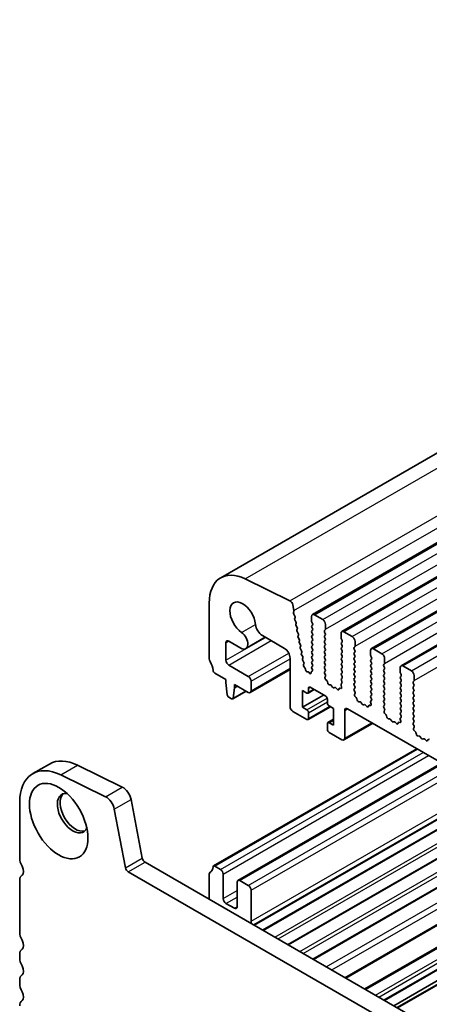
# Model space of a CAD drawing. Units: millimetres. Extents: x 36 to 6332, y 20 to 1144.
# Drawn here: x 541 to 593, y 349 to 474 of the extents above; entities that cross this region are included whole.
import ezdxf

# ---------------------------------------------------------------- set-up
doc = ezdxf.new("R2010")
doc.units = ezdxf.units.MM
doc.header["$LTSCALE"] = 2.5
doc.layers.add('Visible (ISO)', color=7, linetype='Continuous', lineweight=35)
doc.layers.add('Visible Narrow (ISO)', color=7, linetype='Continuous', lineweight=25)

msp = doc.modelspace()

# ---------------------------------------------------------------- linework, layer by layer
at = {"layer": 'Visible (ISO)'}
for p, q in [((566.7837, 402.936), (798.0076, 536.4332)), ((578.4129, 398.2743), (809.6368, 531.7714)), ((582.1606, 396.1105), (813.3845, 529.6077)), ((585.9082, 393.9468), (817.1321, 527.444)), ((589.6559, 391.7831), (820.8798, 525.2803)), ((575.5666, 400.0349), (569.8968, 402.7951)), ((565.3339, 399.7315), (565.3339, 392.6646)), ((576.0797, 398.771), (575.9373, 399.5127)), ((576.0135, 398.5327), (576.074, 398.6749)), ((576.1931, 398.0865), (576.0462, 398.3372)), ((576.169, 397.7965), (576.2195, 397.8788)), ((576.3343, 397.3518), (576.1954, 397.5887)), ((578.3093, 398.0454), (578.3093, 397.433)), ((579.7235, 397.6371), (578.6629, 398.2495)), ((576.3102, 397.0618), (576.3607, 397.144)), ((576.4755, 396.617), (576.3367, 396.854)), ((576.4514, 396.327), (576.502, 396.4093)), ((578.3376, 397.3187), (578.4225, 397.1391)), ((578.4225, 396.9431), (578.3376, 396.8614)), ((578.3376, 396.6655), (578.4225, 396.4859)), ((578.4225, 396.2899), (578.3376, 396.2082)), ((579.964, 396.2491), (580.0488, 396.3307)), ((580.0771, 396.4124), (580.0771, 397.0247)), ((567.8088, 394.8953), (569.3309, 394.0166)), ((569.9559, 393.9547), (572.4409, 395.3894)), ((572.0747, 395.6007), (574.8799, 393.9812)), ((576.6167, 395.8823), (576.4779, 396.1193)), ((576.5926, 395.5923), (576.6432, 395.6746)), ((576.7579, 395.1476), (576.6191, 395.3846)), ((576.7339, 394.8576), (576.7844, 394.9399)), ((578.3376, 396.0123), (578.4225, 395.8327)), ((578.4225, 395.6367), (578.3376, 395.555)), ((578.3376, 395.3591), (578.4225, 395.1795)), ((578.4225, 394.9835), (578.3376, 394.9019)), ((580.0488, 395.8735), (579.964, 396.0531)), ((579.964, 395.5959), (580.0488, 395.6775)), ((580.0488, 395.2203), (579.964, 395.3999)), ((579.964, 394.9427), (580.0488, 395.0243)), ((582.057, 395.8816), (582.057, 395.2693)), ((582.0853, 395.155), (582.1701, 394.9753)), ((583.4712, 395.4734), (582.4106, 396.0858)), ((567.4552, 392.4728), (567.4552, 394.6912)), ((576.8992, 394.4129), (576.7603, 394.6499)), ((576.8751, 394.1229), (576.9256, 394.2051)), ((577.0404, 393.6781), (576.9015, 393.9151)), ((578.3376, 394.7059), (578.4225, 394.5263)), ((578.4225, 394.3303), (578.3376, 394.2487)), ((578.3376, 394.0527), (578.4225, 393.8731)), ((578.4225, 393.6771), (578.3376, 393.5955)), ((580.0488, 394.5671), (579.964, 394.7467)), ((579.964, 394.2895), (580.0488, 394.3711)), ((580.0488, 393.9139), (579.964, 394.0935)), ((579.964, 393.6363), (580.0488, 393.7179)), ((582.1701, 394.7794), (582.0853, 394.6977)), ((582.0853, 394.5018), (582.1701, 394.3221)), ((582.1701, 394.1262), (582.0853, 394.0445)), ((582.0853, 393.8486), (582.1701, 393.6689)), ((583.7116, 394.0854), (583.7965, 394.167)), ((583.7965, 393.7098), (583.7116, 393.8894)), ((583.8248, 394.2487), (583.8248, 394.861)), ((585.8047, 393.7179), (585.8047, 393.1056)), ((587.2189, 393.3097), (586.1582, 393.9221)), ((575.587, 392.7565), (575.587, 386.594)), ((577.0163, 393.3881), (577.0668, 393.4704)), ((577.1816, 392.9434), (577.0427, 393.1804)), ((577.1575, 392.6534), (577.208, 392.7357)), ((577.3228, 392.2087), (577.1839, 392.4457)), ((578.3376, 393.3995), (578.4225, 393.2199)), ((578.4225, 393.0239), (578.3376, 392.9423)), ((578.3376, 392.7463), (578.4225, 392.5667)), ((580.0488, 393.2607), (579.964, 393.4403)), ((579.964, 392.9831), (580.0488, 393.0647)), ((580.0488, 392.6075), (579.964, 392.7871)), ((579.964, 392.3299), (580.0488, 392.4115)), ((582.1701, 393.473), (582.0853, 393.3913)), ((582.0853, 393.1954), (582.1701, 393.0157)), ((582.1701, 392.8198), (582.0853, 392.7381)), ((582.0853, 392.5422), (582.1701, 392.3625)), ((583.7116, 393.4322), (583.7965, 393.5138)), ((583.7965, 393.0566), (583.7116, 393.2362)), ((583.7116, 392.779), (583.7965, 392.8606)), ((583.7965, 392.4034), (583.7116, 392.583)), ((585.8329, 392.9913), (585.9178, 392.8116)), ((585.9178, 392.6157), (585.8329, 392.534)), ((587.5724, 392.0849), (587.5724, 392.6973)), ((570.2837, 390.4315), (567.8088, 391.8604)), ((570.5337, 388.3655), (575.587, 391.283)), ((577.3047, 391.9284), (577.3492, 392.001)), ((577.4757, 391.5059), (577.3431, 391.7017)), ((577.5396, 391.2644), (577.5291, 391.3667)), ((578.4198, 391.7186), (578.3364, 391.6363)), ((578.3371, 391.441), (578.4116, 391.2832)), ((578.4225, 392.3707), (578.3376, 392.2891)), ((578.3376, 392.0931), (578.4213, 391.916)), ((580.0488, 391.9543), (579.964, 392.1339)), ((579.964, 391.6767), (580.0488, 391.7583)), ((580.0488, 391.3011), (579.964, 391.4807)), ((582.1701, 392.1666), (582.0853, 392.0849)), ((582.0853, 391.889), (582.1701, 391.7093)), ((582.1701, 391.5134), (582.0853, 391.4317)), ((582.0853, 391.2358), (582.1701, 391.0562)), ((583.7116, 392.1258), (583.7965, 392.2074)), ((583.7965, 391.7502), (583.7116, 391.9298)), ((583.7116, 391.4726), (583.7965, 391.5542)), ((583.7965, 391.097), (583.7116, 391.2766)), ((585.8329, 392.3381), (585.9178, 392.1584)), ((585.9178, 391.9625), (585.8329, 391.8808)), ((585.8329, 391.6849), (585.9178, 391.5052)), ((585.9178, 391.3093), (585.8329, 391.2276)), ((587.4593, 391.9216), (587.5441, 392.0033)), ((587.5441, 391.5461), (587.4593, 391.7257)), ((587.4593, 391.2684), (587.5441, 391.3501)), ((589.5523, 391.5542), (589.5523, 390.9418)), ((590.9665, 391.146), (589.9059, 391.7583)), ((566.0271, 390.8478), (567.4199, 390.0437)), ((567.4199, 390.0437), (567.4199, 389.6354)), ((577.8204, 391.024), (577.7462, 391.0214)), ((578.0398, 390.8467), (577.9505, 390.9503)), ((578.2541, 390.9472), (578.244, 390.8551)), ((578.3973, 391.0767), (578.2957, 391.0207)), ((579.9651, 391.0246), (580.0488, 391.1051)), ((580.0625, 390.6279), (579.9667, 390.8255)), ((580.0126, 390.2961), (580.0821, 390.4553)), ((580.228, 389.9001), (580.0943, 390.035)), ((582.1701, 390.8602), (582.0853, 390.7785)), ((582.0853, 390.5826), (582.1701, 390.403)), ((582.1701, 390.207), (582.0853, 390.1253)), ((582.0853, 389.9294), (582.169, 389.7523)), ((583.7116, 390.8194), (583.7965, 390.901)), ((583.7965, 390.4438), (583.7116, 390.6234)), ((583.7116, 390.1662), (583.7965, 390.2478)), ((583.7965, 389.7906), (583.7116, 389.9702)), ((585.8329, 391.0317), (585.9178, 390.852)), ((585.9178, 390.6561), (585.8329, 390.5744)), ((585.8329, 390.3785), (585.9178, 390.1988)), ((585.9178, 390.0029), (585.8329, 389.9212)), ((587.5441, 390.8929), (587.4593, 391.0725)), ((587.4593, 390.6152), (587.5441, 390.6969)), ((587.5441, 390.2397), (587.4593, 390.4193)), ((587.4593, 389.962), (587.5441, 390.0437)), ((589.5806, 390.8275), (589.6655, 390.6479)), ((589.6655, 390.4519), (589.5806, 390.3703)), ((589.5806, 390.1743), (589.6655, 389.9947)), ((591.3201, 389.9212), (591.3201, 390.5336)), ((567.4199, 389.6354), (567.6049, 388.1042)), ((568.3662, 387.6647), (568.5513, 388.9822)), ((568.5513, 388.9822), (568.5513, 389.3905)), ((568.5513, 389.3905), (570.2837, 388.3903)), ((568.5513, 388.9822), (568.9048, 389.1864)), ((570.6372, 388.5944), (570.6372, 389.8192)), ((577.1426, 386.5123), (577.1426, 388.6352)), ((577.1426, 388.6352), (577.7083, 388.3086)), ((577.8583, 388.2938), (578.6447, 388.7478)), ((577.9204, 388.4311), (577.9204, 388.921)), ((578.1326, 389.0435), (580.1125, 387.9004)), ((580.361, 389.5731), (580.3111, 389.7563)), ((580.7189, 389.3523), (580.5463, 389.3717)), ((580.9802, 389.0696), (580.8586, 389.2491)), ((581.2755, 389.0083), (581.1539, 388.9693)), ((581.5878, 388.7704), (581.4152, 388.9503)), ((581.823, 388.8834), (581.7731, 388.7578)), ((582.0398, 388.9117), (581.9061, 388.9313)), ((582.052, 389.318), (582.1215, 389.0785)), ((582.1674, 389.5549), (582.0716, 389.4679)), ((583.7116, 389.513), (583.7965, 389.5946)), ((583.7965, 389.1374), (583.7116, 389.317)), ((583.7128, 388.8609), (583.7965, 388.9414)), ((583.8102, 388.4642), (583.7143, 388.6618)), ((585.8329, 389.7253), (585.9178, 389.5456)), ((585.9178, 389.3497), (585.8329, 389.268)), ((585.8329, 389.0721), (585.9178, 388.8924)), ((585.9178, 388.6965), (585.8329, 388.6148)), ((587.5441, 389.5865), (587.4593, 389.7661)), ((587.4593, 389.3089), (587.5441, 389.3905)), ((587.5441, 388.9333), (587.4593, 389.1129)), ((587.4593, 388.6557), (587.5441, 388.7373)), ((589.6655, 389.7988), (589.5806, 389.7171)), ((589.5806, 389.5211), (589.6655, 389.3415)), ((589.6655, 389.1456), (589.5806, 389.0639)), ((589.5806, 388.8679), (589.6655, 388.6883)), ((591.207, 389.7579), (591.2918, 389.8396)), ((591.2918, 389.3823), (591.207, 389.562)), ((591.207, 389.1047), (591.2918, 389.1864)), ((591.2918, 388.7291), (591.207, 388.9088)), ((567.8147, 387.7745), (568.1564, 387.5772)), ((568.3064, 387.5623), (570.0121, 388.5471)), ((577.1426, 386.5123), (579.8296, 388.0637)), ((580.3246, 387.533), (580.3246, 387.0431)), ((583.7602, 388.1324), (583.8297, 388.2916)), ((583.9757, 387.7364), (583.842, 387.8712)), ((584.1087, 387.4093), (584.0587, 387.5926)), ((585.9151, 387.3912), (585.8193, 387.3042)), ((585.8329, 388.4189), (585.9178, 388.2392)), ((585.9178, 388.0433), (585.8329, 387.9616)), ((585.8329, 387.7657), (585.9166, 387.5885)), ((587.5441, 388.2801), (587.4593, 388.4597)), ((587.4593, 388.0025), (587.5441, 388.0841)), ((587.5441, 387.6269), (587.4593, 387.8065)), ((587.4593, 387.3493), (587.5441, 387.4309)), ((589.6655, 388.4924), (589.5806, 388.4107)), ((589.5806, 388.2147), (589.6655, 388.0351)), ((589.6655, 387.8392), (589.5806, 387.7575)), ((589.5806, 387.5616), (589.6655, 387.3819)), ((591.207, 388.4515), (591.2918, 388.5332)), ((591.2918, 388.0759), (591.207, 388.2556)), ((591.207, 387.7983), (591.2918, 387.88)), ((591.2918, 387.4227), (591.207, 387.6024)), ((577.7083, 386.1857), (577.1426, 386.5123)), ((577.8583, 384.9461), (580.6953, 386.5841)), ((580.5367, 386.6756), (581.1024, 386.349)), ((581.1024, 386.349), (581.1024, 384.2262)), ((582.8702, 386.3082), (710.4322, 312.6603)), ((584.4666, 387.1886), (584.294, 387.208)), ((584.7279, 386.9059), (584.6062, 387.0853)), ((585.0232, 386.8446), (584.9016, 386.8056)), ((585.3355, 386.6067), (585.1628, 386.7866)), ((585.5707, 386.7196), (585.5208, 386.5941)), ((585.7875, 386.748), (585.6537, 386.7676)), ((585.7997, 387.1543), (585.8692, 386.9148)), ((587.5441, 386.9737), (587.4593, 387.1533)), ((587.4605, 386.6972), (587.5441, 386.7777)), ((587.5578, 386.3005), (587.462, 386.4981)), ((589.6655, 387.186), (589.5806, 387.1043)), ((589.5806, 386.9084), (589.6655, 386.7287)), ((589.6655, 386.5328), (589.5806, 386.4511)), ((589.5806, 386.2552), (589.6655, 386.0755)), ((591.207, 387.1451), (591.2918, 387.2268)), ((591.2918, 386.7695), (591.207, 386.9492)), ((591.207, 386.4919), (591.2918, 386.5736)), ((591.2918, 386.1164), (591.207, 386.296)), ((575.9405, 385.9816), (577.7083, 384.961)), ((577.9204, 385.0835), (577.9204, 385.8183)), ((580.3867, 384.5676), (581.1024, 384.9808)), ((582.5166, 382.5932), (582.5166, 386.1041)), ((587.5079, 385.9687), (587.5774, 386.1279)), ((587.7234, 385.5727), (587.5896, 385.7075)), ((587.8563, 385.2456), (587.8064, 385.4289)), ((588.2143, 385.0249), (588.0416, 385.0443)), ((588.4755, 384.7421), (588.3539, 384.9216)), ((589.5474, 384.9906), (589.6169, 384.7511)), ((589.6628, 385.2274), (589.5669, 385.1405)), ((589.6655, 385.8796), (589.5806, 385.7979)), ((589.5806, 385.602), (589.6643, 385.4248)), ((591.207, 385.8387), (591.2918, 385.9204)), ((591.2918, 385.4632), (591.207, 385.6428)), ((591.207, 385.1855), (591.2918, 385.2672)), ((591.2918, 384.81), (591.207, 384.9896)), ((580.3246, 384.4303), (580.3246, 383.6954)), ((581.1024, 384.2262), (580.5367, 384.5528)), ((582.4131, 382.3643), (586.0572, 384.4682)), ((588.7709, 384.6809), (588.6492, 384.6419)), ((589.0831, 384.443), (588.9105, 384.6229)), ((589.3184, 384.5559), (589.2684, 384.4303)), ((589.5351, 384.5843), (589.4014, 384.6039)), ((591.2081, 384.5335), (591.2918, 384.614)), ((591.3055, 384.1367), (591.2097, 384.3344)), ((591.2556, 383.805), (591.3251, 383.9642)), ((580.5367, 383.328), (582.1631, 382.389)), ((591.471, 383.409), (591.3373, 383.5438)), ((591.604, 383.0819), (591.5541, 383.2652)), ((591.9619, 382.8611), (591.7893, 382.8806)), ((592.2232, 382.5784), (592.1016, 382.7579)), ((592.5185, 382.5172), (592.3969, 382.4782)), ((592.8308, 382.2792), (592.6582, 382.4592)), ((593.066, 382.3922), (593.0161, 382.2666)), ((593.2828, 382.4206), (593.1491, 382.4402)), ((565.8771, 366.3678), (591.6426, 381.2435)), ((542.9492, 378.0824), (545.0705, 379.3071)), ((548.6284, 379.1462), (554.2982, 376.3859)), ((568.973, 364.5325), (594.7799, 379.4321)), ((546.507, 377.9214), (552.1769, 375.1612)), ((570.9779, 358.8841), (600.674, 376.0292)), ((572.1771, 358.1918), (601.8732, 375.3368)), ((541.2923, 367.3532), (541.2923, 374.4202)), ((555.4102, 374.8192), (556.8434, 367.3542)), ((553.2889, 373.5944), (554.7221, 366.1294)), ((575.3591, 356.3547), (605.0552, 373.4997)), ((578.541, 354.5176), (608.2371, 371.6626)), ((582.6581, 352.1406), (612.3542, 369.2856)), ((585.0596, 350.7541), (614.7557, 367.8991)), ((557.1865, 366.8466), (692.3733, 288.7965)), ((566.7481, 365.9366), (566.0271, 366.3529)), ((587.5567, 349.3124), (617.2527, 366.4574)), ((555.0652, 365.6219), (691.5682, 286.8119)), ((565.3339, 365.3366), (565.3339, 362.1427)), ((567.1017, 362.2216), (567.1017, 365.3243)), ((588.7416, 348.6283), (618.4377, 365.7733)), ((589.1487, 348.3932), (618.8448, 365.5383)), ((541.2923, 357.9635), (541.2923, 364.5201)), ((568.8695, 364.3036), (568.8695, 361.2009)), ((570.2837, 363.8954), (569.223, 364.5078)), ((570.6372, 359.3638), (570.6372, 363.283)), ((568.5159, 360.9968), (567.4553, 361.6092)), ((541.2923, 354.6975), (541.2923, 355.1303)), ((541.2923, 351.4315), (541.2923, 351.8644))]:
    msp.add_line(p, q, dxfattribs=at)
for centre, major_axis, start_param, end_param in [((570.2837, 396.8738), (-3.5, 6.0622), 5.57602029, 7.06858378), ((569.5766, 397.78), (-1.15, 1.9919), 4.02501912, 8.54135212), ((575.5943, 399.612), (-0.25, 0.433), 4.17133723, 5.57602029), ((575.9425, 398.8108), (-0.1, 0.1732), 3.55114747, 4.17133723), ((576.1451, 398.3969), (-0.1, 0.1732), 0.40955481, 1.58198697), ((576.2943, 397.6484), (-0.1, 0.1732), 0.3032128, 1.58198697), ((576.0942, 398.0268), (0.1, -0.1732), 0.3032128, 1.58198697), ((578.6629, 397.8412), (-0.25, 0.433), 5.49778746, 7.06858378), ((578.4508, 397.3513), (0.1, -0.1732), 3.92699113, 4.57049224), ((579.7235, 397.2289), (-0.25, 0.433), 3.92699113, 5.49778746), ((572.0747, 396.6214), (0.625, -1.0825), 4.02501912, 5.49778746), ((576.4355, 396.9137), (-0.1, 0.1732), 0.3032128, 1.58198697), ((576.2354, 397.2921), (0.1, -0.1732), 0.3032128, 1.58198697), ((576.5767, 396.179), (-0.1, 0.1732), 0.3032128, 1.58198697), ((576.3767, 396.5574), (0.1, -0.1732), 0.3032128, 1.58198697), ((578.4508, 396.6981), (-0.1, 0.1732), 0.14189737, 1.42889959), ((578.4508, 396.0449), (-0.1, 0.1732), 0.14189737, 1.42889959), ((578.3093, 397.1064), (0.1, -0.1732), 0.14189737, 1.42889959), ((578.3093, 396.4532), (0.1, -0.1732), 0.14189737, 1.42889959), ((580.0771, 396.0858), (-0.1, 0.1732), 0.14189737, 1.42889959), ((579.9357, 396.494), (0.1, -0.1732), 0.14189737, 0.78539848), ((582.4106, 395.6775), (-0.25, 0.433), 5.49778746, 7.06858378), ((567.8088, 394.4871), (-0.25, 0.433), 5.49778746, 7.06858378), ((569.3309, 395.0372), (0.625, -1.0825), 5.49778746, 8.54135212), ((576.7179, 395.4442), (-0.1, 0.1732), 0.3032128, 1.58198697), ((576.5179, 395.8226), (0.1, -0.1732), 0.3032128, 1.58198697), ((576.6591, 395.0879), (0.1, -0.1732), 0.3032128, 1.58198697), ((578.4508, 395.3917), (-0.1, 0.1732), 0.14189737, 1.42889959), ((578.4508, 394.7386), (-0.1, 0.1732), 0.14189737, 1.42889959), ((578.3093, 395.8), (0.1, -0.1732), 0.14189737, 1.42889959), ((578.3093, 395.1468), (0.1, -0.1732), 0.14189737, 1.42889959), ((580.0771, 395.4326), (-0.1, 0.1732), 0.14189737, 1.42889959), ((580.0771, 394.7794), (-0.1, 0.1732), 0.14189737, 1.42889959), ((579.9357, 395.8408), (0.1, -0.1732), 0.14189737, 1.42889959), ((579.9357, 395.1876), (0.1, -0.1732), 0.14189737, 1.42889959), ((582.1984, 395.1876), (0.1, -0.1732), 3.92699113, 4.57049224), ((582.057, 394.9427), (0.1, -0.1732), 0.14189737, 1.42889959), ((583.4712, 395.0652), (-0.25, 0.433), 3.92699113, 5.49778746), ((574.8799, 393.1647), (0.5, -0.866), 0.78539848, 2.3561948), ((576.8592, 394.7095), (-0.1, 0.1732), 0.3032128, 1.58198697), ((577.0004, 393.9748), (-0.1, 0.1732), 0.3032128, 1.58198697), ((576.8003, 394.3532), (0.1, -0.1732), 0.3032128, 1.58198697), ((576.9415, 393.6185), (0.1, -0.1732), 0.3032128, 1.58198697), ((578.4508, 394.0854), (-0.1, 0.1732), 0.14189737, 1.42889959), ((578.3093, 394.4936), (0.1, -0.1732), 0.14189737, 1.42889959), ((578.3093, 393.8404), (0.1, -0.1732), 0.14189737, 1.42889959), ((580.0771, 394.1262), (-0.1, 0.1732), 0.14189737, 1.42889959), ((580.0771, 393.473), (-0.1, 0.1732), 0.14189737, 1.42889959), ((579.9357, 394.5344), (0.1, -0.1732), 0.14189737, 1.42889959), ((579.9357, 393.8812), (0.1, -0.1732), 0.14189737, 1.42889959), ((582.1984, 394.5344), (-0.1, 0.1732), 0.14189737, 1.42889959), ((582.1984, 393.8812), (-0.1, 0.1732), 0.14189737, 1.42889959), ((582.057, 394.2895), (0.1, -0.1732), 0.14189737, 1.42889959), ((582.057, 393.6363), (0.1, -0.1732), 0.14189737, 1.42889959), ((583.8248, 393.9221), (-0.1, 0.1732), 0.14189737, 1.42889959), ((583.6833, 394.3303), (0.1, -0.1732), 0.14189737, 0.78539848), ((583.6833, 393.6771), (0.1, -0.1732), 0.14189737, 1.42889959), ((586.1582, 393.5138), (-0.25, 0.433), 5.49778746, 7.06858378), ((565.6875, 392.4605), (0.25, -0.433), 3.92699113, 4.69398514), ((567.8088, 392.2686), (-0.25, 0.433), 0.78539848, 2.3561948), ((577.1416, 393.2401), (-0.1, 0.1732), 0.3032128, 1.58198697), ((577.2828, 392.5054), (-0.1, 0.1732), 0.3032128, 1.58198697), ((577.0827, 392.8838), (0.1, -0.1732), 0.3032128, 1.58198697), ((578.4508, 393.4322), (-0.1, 0.1732), 0.14189737, 1.42889959), ((578.4508, 392.779), (-0.1, 0.1732), 0.14189737, 1.42889959), ((578.3093, 393.1872), (0.1, -0.1732), 0.14189737, 1.42889959), ((578.3093, 392.534), (0.1, -0.1732), 0.14189737, 1.42889959), ((580.0771, 392.8198), (-0.1, 0.1732), 0.14189737, 1.42889959), ((579.9357, 393.228), (0.1, -0.1732), 0.14189737, 1.42889959), ((579.9357, 392.5748), (0.1, -0.1732), 0.14189737, 1.42889959), ((582.1984, 393.228), (-0.1, 0.1732), 0.14189737, 1.42889959), ((582.1984, 392.5748), (-0.1, 0.1732), 0.14189737, 1.42889959), ((582.057, 392.9831), (0.1, -0.1732), 0.14189737, 1.42889959), ((583.8248, 393.2689), (-0.1, 0.1732), 0.14189737, 1.42889959), ((583.8248, 392.6157), (-0.1, 0.1732), 0.14189737, 1.42889959), ((583.6833, 393.0239), (0.1, -0.1732), 0.14189737, 1.42889959), ((583.6833, 392.3707), (0.1, -0.1732), 0.14189737, 1.42889959), ((585.9461, 392.3707), (-0.1, 0.1732), 0.14189737, 1.42889959), ((585.9461, 393.0239), (0.1, -0.1732), 3.92699113, 4.57049224), ((585.8047, 392.779), (0.1, -0.1732), 0.14189737, 1.42889959), ((587.2189, 392.9014), (-0.25, 0.433), 3.92699113, 5.49778746), ((564.4147, 391.7787), (1, -1.7321), 0.91620597, 1.55239248), ((566.0271, 391.0927), (0.15, -0.2598), 4.05779863, 5.49778746), ((577.43, 391.7804), (-0.1, 0.1732), 0.3032128, 1.69452201), ((577.2239, 392.149), (0.1, -0.1732), 0.3032128, 1.58198697), ((577.3888, 391.4272), (-0.1, 0.1732), 4.05269039, 4.83611466), ((577.6799, 391.2039), (0.1, -0.1732), 4.05269039, 5.98540425), ((578.4502, 391.4737), (-0.1, 0.1732), 0.14966724, 1.42889959), ((578.4508, 392.1258), (-0.1, 0.1732), 0.14189737, 1.42889959), ((578.2985, 391.2505), (0.1, -0.1732), 6.27156381, 7.71208489), ((578.3082, 391.8833), (0.1, -0.1732), 0.12423614, 1.42889959), ((580.0771, 392.1666), (-0.1, 0.1732), 0.14189737, 1.42889959), ((580.0771, 391.5134), (-0.1, 0.1732), 0.14189737, 1.42889959), ((579.9357, 391.9216), (0.1, -0.1732), 0.14189737, 1.42889959), ((579.9357, 391.2684), (0.1, -0.1732), 0.14189737, 1.42889959), ((582.1984, 391.9216), (-0.1, 0.1732), 0.14189737, 1.42889959), ((582.1984, 391.2684), (-0.1, 0.1732), 0.14189737, 1.42889959), ((582.057, 392.3299), (0.1, -0.1732), 0.14189737, 1.42889959), ((582.057, 391.6767), (0.1, -0.1732), 0.14189737, 1.42889959), ((583.8248, 391.9625), (-0.1, 0.1732), 0.14189737, 1.42889959), ((583.8248, 391.3093), (-0.1, 0.1732), 0.14189737, 1.42889959), ((583.6833, 391.7175), (0.1, -0.1732), 0.14189737, 1.42889959), ((585.9461, 391.7175), (-0.1, 0.1732), 0.14189737, 1.42889959), ((585.9461, 391.0643), (-0.1, 0.1732), 0.14189737, 1.42889959), ((585.8047, 392.1258), (0.1, -0.1732), 0.14189737, 1.42889959), ((585.8047, 391.4726), (0.1, -0.1732), 0.14189737, 1.42889959), ((587.5724, 391.7583), (-0.1, 0.1732), 0.14189737, 1.42889959), ((587.5724, 391.1051), (-0.1, 0.1732), 0.14189737, 1.42889959), ((587.431, 392.1666), (0.1, -0.1732), 0.14189737, 0.78539848), ((587.431, 391.5134), (0.1, -0.1732), 0.14189737, 1.42889959), ((589.9059, 391.3501), (-0.25, 0.433), 5.49778746, 7.06858378), ((590.9665, 390.7377), (-0.25, 0.433), 3.92699113, 5.49778746), ((570.2837, 390.0233), (-0.25, 0.433), 3.92699113, 5.49778746), ((577.8867, 390.8414), (-0.1, 0.1732), 5.02963045, 5.98540425), ((578.1036, 390.9555), (0.1, -0.1732), 5.02963045, 6.94986944), ((578.3946, 390.8468), (-0.1, 0.1732), 6.27156381, 6.94986944), ((580.0783, 390.8613), (-0.1, 0.1732), 0.14189737, 1.44656082), ((580.1438, 390.1594), (-0.1, 0.1732), 0.40264388, 1.99892996), ((579.9509, 390.5921), (-0.1, 0.1732), 3.54423653, 4.58815347), ((580.1786, 389.7757), (-0.1, 0.1732), 4.28425597, 5.14052262), ((582.1984, 390.6152), (-0.1, 0.1732), 0.14189737, 1.42889959), ((582.1984, 389.962), (-0.1, 0.1732), 0.14189737, 1.42889959), ((582.057, 391.0235), (0.1, -0.1732), 0.14189737, 1.42889959), ((582.057, 390.3703), (0.1, -0.1732), 0.14189737, 1.42889959), ((583.8248, 390.6561), (-0.1, 0.1732), 0.14189737, 1.42889959), ((583.8248, 390.0029), (-0.1, 0.1732), 0.14189737, 1.42889959), ((583.6833, 391.0643), (0.1, -0.1732), 0.14189737, 1.42889959), ((583.6833, 390.4111), (0.1, -0.1732), 0.14189737, 1.42889959), ((585.9461, 390.4111), (-0.1, 0.1732), 0.14189737, 1.42889959), ((585.9461, 389.7579), (-0.1, 0.1732), 0.14189737, 1.42889959), ((585.8047, 390.8194), (0.1, -0.1732), 0.14189737, 1.42889959), ((585.8047, 390.1662), (0.1, -0.1732), 0.14189737, 1.42889959), ((587.5724, 390.4519), (-0.1, 0.1732), 0.14189737, 1.42889959), ((587.5724, 389.7988), (-0.1, 0.1732), 0.14189737, 1.42889959), ((587.431, 390.8602), (0.1, -0.1732), 0.14189737, 1.42889959), ((587.431, 390.207), (0.1, -0.1732), 0.14189737, 1.42889959), ((589.6938, 390.207), (-0.1, 0.1732), 0.14189737, 1.42889959), ((589.6938, 390.8602), (0.1, -0.1732), 3.92699113, 4.57049224), ((589.5523, 390.6152), (0.1, -0.1732), 0.14189737, 1.42889959), ((589.5523, 389.962), (0.1, -0.1732), 0.14189737, 1.42889959), ((591.1787, 390.0029), (0.1, -0.1732), 0.14189737, 0.78539848), ((578.1326, 388.7985), (-0.15, 0.2598), 5.49778746, 7.06858378), ((580.4935, 389.5537), (-0.1, 0.1732), 1.14266331, 2.7389494), ((580.7717, 389.1703), (-0.1, 0.1732), 4.83662512, 5.88054206), ((581.0671, 389.1483), (0.1, -0.1732), 4.83662512, 6.1589498), ((581.3624, 388.8293), (-0.1, 0.1732), 5.11503286, 6.1589498), ((581.6406, 388.8914), (0.1, -0.1732), 5.11503286, 6.71131895), ((581.9555, 388.7498), (-0.1, 0.1732), 5.85505229, 6.71131895), ((582.1832, 389.3032), (-0.1, 0.1732), 0.12423614, 1.16815308), ((581.9903, 389.0933), (0.1, -0.1732), 5.85505229, 7.45133838), ((582.0558, 389.7196), (0.1, -0.1732), 0.12423614, 1.42889959), ((583.8248, 389.3497), (-0.1, 0.1732), 0.14189737, 1.42889959), ((583.8259, 388.6976), (-0.1, 0.1732), 0.14189737, 1.44656082), ((583.6833, 389.7579), (0.1, -0.1732), 0.14189737, 1.42889959), ((583.6833, 389.1047), (0.1, -0.1732), 0.14189737, 1.42889959), ((585.9461, 389.1047), (-0.1, 0.1732), 0.14189737, 1.42889959), ((585.8047, 389.513), (0.1, -0.1732), 0.14189737, 1.42889959), ((585.8047, 388.8598), (0.1, -0.1732), 0.14189737, 1.42889959), ((587.5724, 389.1456), (-0.1, 0.1732), 0.14189737, 1.42889959), ((587.5724, 388.4924), (-0.1, 0.1732), 0.14189737, 1.42889959), ((587.431, 389.5538), (0.1, -0.1732), 0.14189737, 1.42889959), ((587.431, 388.9006), (0.1, -0.1732), 0.14189737, 1.42889959), ((589.6938, 389.5538), (-0.1, 0.1732), 0.14189737, 1.42889959), ((589.6938, 388.9006), (-0.1, 0.1732), 0.14189737, 1.42889959), ((589.5523, 389.3089), (0.1, -0.1732), 0.14189737, 1.42889959), ((589.5523, 388.6557), (0.1, -0.1732), 0.14189737, 1.42889959), ((591.3201, 389.5946), (-0.1, 0.1732), 0.14189737, 1.42889959), ((591.3201, 388.9414), (-0.1, 0.1732), 0.14189737, 1.42889959), ((591.1787, 389.3497), (0.1, -0.1732), 0.14189737, 1.42889959), ((591.1787, 388.6965), (0.1, -0.1732), 0.14189737, 1.42889959), ((567.8147, 388.0194), (0.15, -0.2598), 4.07588108, 5.49778746), ((568.1564, 387.8221), (0.15, -0.2598), 5.49778746, 6.91969384), ((570.2837, 388.7985), (0.25, -0.433), 5.49778746, 7.06858378), ((577.7083, 388.5536), (0.15, -0.2598), 5.49778746, 7.06858378), ((580.1125, 387.6554), (0.15, -0.2598), 0.78539848, 2.3561948), ((583.8914, 387.9957), (-0.1, 0.1732), 0.40264388, 1.99892996), ((583.6986, 388.4283), (-0.1, 0.1732), 3.54423653, 4.58815347), ((583.9262, 387.612), (-0.1, 0.1732), 4.28425597, 5.14052262), ((584.2411, 387.39), (-0.1, 0.1732), 1.14266331, 2.7389494), ((585.9461, 388.4515), (-0.1, 0.1732), 0.14189737, 1.42889959), ((585.9461, 387.7983), (-0.1, 0.1732), 0.14189737, 1.42889959), ((585.8035, 387.5559), (0.1, -0.1732), 0.12423614, 1.42889959), ((585.8047, 388.2066), (0.1, -0.1732), 0.14189737, 1.42889959), ((587.5724, 387.8392), (-0.1, 0.1732), 0.14189737, 1.42889959), ((587.431, 388.2474), (0.1, -0.1732), 0.14189737, 1.42889959), ((587.431, 387.5942), (0.1, -0.1732), 0.14189737, 1.42889959), ((589.6938, 388.2474), (-0.1, 0.1732), 0.14189737, 1.42889959), ((589.6938, 387.5942), (-0.1, 0.1732), 0.14189737, 1.42889959), ((589.5523, 388.0025), (0.1, -0.1732), 0.14189737, 1.42889959), ((591.3201, 388.2882), (-0.1, 0.1732), 0.14189737, 1.42889959), ((591.3201, 387.635), (-0.1, 0.1732), 0.14189737, 1.42889959), ((591.1787, 388.0433), (0.1, -0.1732), 0.14189737, 1.42889959), ((591.1787, 387.3901), (0.1, -0.1732), 0.14189737, 1.42889959), ((575.9405, 386.3899), (0.25, -0.433), 3.92699113, 5.49778746), ((577.7083, 385.9408), (-0.15, 0.2598), 3.92699113, 5.49778746), ((580.5367, 386.9206), (0.15, -0.2598), 3.92699113, 5.49778746), ((582.8702, 385.9), (-0.25, 0.433), 5.49778746, 7.06858378), ((584.5194, 387.0066), (-0.1, 0.1732), 4.83662512, 5.88054206), ((584.8147, 386.9846), (0.1, -0.1732), 4.83662512, 6.1589498), ((585.11, 386.6656), (-0.1, 0.1732), 5.11503286, 6.1589498), ((585.3883, 386.7277), (0.1, -0.1732), 5.11503286, 6.71131895), ((585.7032, 386.586), (-0.1, 0.1732), 5.85505229, 6.71131895), ((585.9309, 387.1395), (-0.1, 0.1732), 0.12423614, 1.16815308), ((585.738, 386.9296), (0.1, -0.1732), 5.85505229, 7.45133838), ((587.5724, 387.186), (-0.1, 0.1732), 0.14189737, 1.42889959), ((587.5736, 386.5339), (-0.1, 0.1732), 0.14189737, 1.44656082), ((587.431, 386.941), (0.1, -0.1732), 0.14189737, 1.42889959), ((587.4462, 386.2646), (-0.1, 0.1732), 3.54423653, 4.58815347), ((589.6938, 386.941), (-0.1, 0.1732), 0.14189737, 1.42889959), ((589.6938, 386.2878), (-0.1, 0.1732), 0.14189737, 1.42889959), ((589.5523, 387.3493), (0.1, -0.1732), 0.14189737, 1.42889959), ((589.5523, 386.6961), (0.1, -0.1732), 0.14189737, 1.42889959), ((591.3201, 386.9818), (-0.1, 0.1732), 0.14189737, 1.42889959), ((591.3201, 386.3286), (-0.1, 0.1732), 0.14189737, 1.42889959), ((591.1787, 386.7369), (0.1, -0.1732), 0.14189737, 1.42889959), ((577.7083, 385.206), (0.15, -0.2598), 5.49778746, 7.06858378), ((587.6391, 385.832), (-0.1, 0.1732), 0.40264388, 1.99892996), ((587.6739, 385.4483), (-0.1, 0.1732), 4.28425597, 5.14052262), ((587.9888, 385.2262), (-0.1, 0.1732), 1.14266331, 2.7389494), ((588.2671, 384.8429), (-0.1, 0.1732), 4.83662512, 5.88054206), ((589.6785, 384.9758), (-0.1, 0.1732), 0.12423614, 1.16815308), ((589.6938, 385.6346), (-0.1, 0.1732), 0.14189737, 1.42889959), ((589.5512, 385.3922), (0.1, -0.1732), 0.12423614, 1.42889959), ((589.5523, 386.0429), (0.1, -0.1732), 0.14189737, 1.42889959), ((591.3201, 385.6754), (-0.1, 0.1732), 0.14189737, 1.42889959), ((591.3201, 385.0222), (-0.1, 0.1732), 0.14189737, 1.42889959), ((591.1787, 386.0837), (0.1, -0.1732), 0.14189737, 1.42889959), ((591.1787, 385.4305), (0.1, -0.1732), 0.14189737, 1.42889959), ((580.5367, 384.3078), (-0.15, 0.2598), 5.49778746, 7.06858378), ((580.5367, 383.573), (0.15, -0.2598), 3.92699113, 5.49778746), ((588.5624, 384.8209), (0.1, -0.1732), 4.83662512, 6.1589498), ((588.8577, 384.5019), (-0.1, 0.1732), 5.11503286, 6.1589498), ((589.136, 384.5639), (0.1, -0.1732), 5.11503286, 6.71131895), ((589.4509, 384.4223), (-0.1, 0.1732), 5.85505229, 6.71131895), ((589.4857, 384.7659), (0.1, -0.1732), 5.85505229, 7.45133838), ((591.3213, 384.3702), (-0.1, 0.1732), 0.14189737, 1.44656082), ((591.3868, 383.6683), (-0.1, 0.1732), 0.40264388, 1.99892996), ((591.1787, 384.7773), (0.1, -0.1732), 0.14189737, 1.42889959), ((591.1939, 384.1009), (-0.1, 0.1732), 3.54423653, 4.58815347), ((582.1631, 382.7973), (0.25, -0.433), 5.49778746, 7.06858378), ((591.4216, 383.2845), (-0.1, 0.1732), 4.28425597, 5.14052262), ((591.7365, 383.0625), (-0.1, 0.1732), 1.14266331, 2.7389494), ((592.0147, 382.6792), (-0.1, 0.1732), 4.83662512, 5.88054206), ((592.31, 382.6572), (0.1, -0.1732), 4.83662512, 6.1589498), ((592.6054, 382.3382), (-0.1, 0.1732), 5.11503286, 6.1589498), ((593.1985, 382.2586), (-0.1, 0.1732), 5.85505229, 6.71131895), ((592.8836, 382.4002), (0.1, -0.1732), 5.11503286, 6.71131895), ((546.9492, 371.1542), (-4, 6.9282), 5.57602029, 7.06858378), ((549.0705, 372.3789), (-4, 6.9282), 5.57602029, 6.28318531), ((554.3811, 375.1171), (0.75, -1.299), 1.02974457, 2.43442764), ((548.0098, 373.081), (-1.375, 2.3816), 5.88722474, 9.82073852), ((548.3634, 373.2851), (-1.375, 2.3816), 0.1289217, 3.01267095), ((552.2597, 373.8923), (0.75, -1.299), 1.02974457, 2.43442764), ((542.353, 366.7408), (-0.75, 1.299), 0.78539848, 1.55239248), ((541.0802, 366.0591), (0.5, -0.866), 0.01840447, 1.55239248), ((557.1865, 367.2549), (0.25, -0.433), 4.17133723, 5.49778746), ((564.4147, 367.2838), (1, -1.7321), 0.01840447, 0.65459098), ((566.0271, 366.1079), (-0.15, 0.2598), 5.49778746, 6.93777629), ((542.353, 363.9077), (-0.75, 1.299), 0.01840447, 0.78539848), ((555.0652, 366.0301), (0.25, -0.433), 4.17133723, 5.49778746), ((565.6875, 365.1324), (-0.25, 0.433), 0.01840447, 0.78539848), ((566.7481, 365.5284), (-0.25, 0.433), 3.92699113, 5.49778746), ((569.223, 364.0995), (-0.25, 0.433), 5.49778746, 7.06858378), ((570.2837, 363.4871), (-0.25, 0.433), 3.92699113, 5.49778746), ((567.4553, 362.0174), (-0.25, 0.433), 0.78539848, 2.3561948), ((568.5159, 361.4051), (0.25, -0.433), 5.49778746, 7.06858378), ((569.223, 360.1803), (-1, 1.7321), 3.75281438, 3.92699113), ((542.353, 357.3511), (-0.75, 1.299), 0.78539848, 1.55239248), ((541.0802, 356.6694), (0.5, -0.866), 0.01840447, 1.55239248), ((542.353, 354.518), (-0.75, 1.299), 0.01840447, 0.78539848), ((542.353, 354.0851), (-0.75, 1.299), 0.78539848, 1.55239248), ((541.0802, 353.4034), (0.5, -0.866), 0.01840447, 1.55239248), ((542.353, 351.252), (-0.75, 1.299), 0.01840447, 0.78539848), ((542.353, 350.8191), (-0.75, 1.299), 0.78539848, 1.55239248), ((541.0802, 350.1374), (0.5, -0.866), 0.01840447, 1.55239248), ((542.353, 347.986), (-0.75, 1.299), 0.01840447, 0.78539848)]:
    msp.add_ellipse(centre, major_axis=major_axis, ratio=0.57735027, start_param=start_param, end_param=end_param, dxfattribs=at)
msp.add_ellipse((546.242, 372.0604), major_axis=(-2.625, 4.5466), ratio=0.57735027, dxfattribs=at)
at = {"layer": 'Visible Narrow (ISO)'}
for p, q in [((569.8968, 402.7951), (801.1207, 536.2923)), ((575.5666, 400.0349), (806.7906, 533.5321)), ((576.0797, 398.771), (807.3036, 532.2682)), ((578.6629, 398.2495), (809.8868, 531.7467)), ((579.7235, 397.6371), (810.9475, 531.1343)), ((580.0771, 396.4124), (811.301, 529.9096)), ((582.4106, 396.0858), (813.6345, 529.583)), ((583.4712, 395.4734), (814.6951, 528.9706)), ((583.8248, 394.2487), (815.0487, 527.7458)), ((586.1582, 393.9221), (817.3821, 527.4192)), ((587.2189, 393.3097), (818.4428, 526.8069)), ((587.5724, 392.0849), (818.7963, 525.5821)), ((589.9059, 391.7583), (821.1298, 525.2555)), ((590.9665, 391.146), (822.1905, 524.6432)), ((591.3201, 389.9212), (822.544, 523.4184)), ((569.4174, 396.003), (571.1951, 397.0293)), ((567.4552, 392.4728), (572.4739, 395.3703)), ((567.4552, 394.6912), (567.8088, 394.8953)), ((567.8088, 391.8604), (573.181, 394.962)), ((570.2837, 390.4315), (575.4131, 393.393)), ((570.6372, 389.8192), (575.587, 392.6769)), ((570.6372, 388.5944), (575.587, 391.4521)), ((577.9204, 388.921), (578.1326, 389.0435)), ((577.9204, 388.4311), (578.5568, 388.7985)), ((568.3662, 387.6647), (569.9533, 388.581)), ((577.7083, 386.1857), (580.2936, 387.6784)), ((577.9204, 385.8183), (580.3246, 387.2064)), ((577.9204, 385.0835), (580.6074, 386.6348)), ((582.5166, 386.1041), (582.8702, 386.3082)), ((580.5367, 384.5528), (581.1024, 384.8794)), ((582.5166, 382.5932), (585.9107, 384.5528)), ((566.0271, 366.3529), (591.7305, 381.1927)), ((566.7481, 365.9366), (592.4515, 380.7765)), ((567.1017, 365.3243), (593.1586, 380.3682)), ((546.507, 377.9214), (548.6284, 379.1462)), ((569.223, 364.5078), (594.9264, 379.3476)), ((570.2837, 363.8954), (595.987, 378.7352)), ((570.6372, 363.283), (596.6941, 378.327)), ((552.1769, 375.1612), (554.2982, 376.3859)), ((570.6372, 359.3638), (600.0882, 376.3674)), ((571.0536, 358.8404), (600.7497, 375.9855)), ((572.0892, 358.2425), (601.7853, 375.3876)), ((553.2889, 373.5944), (555.4102, 374.8192)), ((573.6448, 357.3444), (603.3409, 374.4894)), ((574.0691, 357.0994), (603.7652, 374.2445)), ((575.2712, 356.4054), (604.9673, 373.5505)), ((576.8268, 355.5073), (606.5229, 372.6523)), ((577.2511, 355.2623), (606.9472, 372.4074)), ((578.4532, 354.5683), (608.1493, 371.7133)), ((580.1729, 353.5754), (609.869, 370.7205)), ((580.8803, 353.167), (610.5764, 370.3121)), ((582.5119, 352.225), (612.208, 369.37)), ((585.2061, 350.6695), (614.9021, 367.8146)), ((554.7221, 366.1294), (556.8434, 367.3542)), ((555.0652, 365.6219), (557.1865, 366.8466)), ((586.4081, 349.9755), (616.1042, 367.1206)), ((586.8324, 349.7306), (616.5285, 366.8756)), ((587.4688, 349.3631), (617.1649, 366.5082)), ((589.2366, 348.3425), (618.9326, 365.4876)), ((567.1017, 362.2216), (568.8695, 363.2422)), ((567.4553, 361.6092), (568.8695, 362.4257)), ((568.5159, 360.9968), (568.8695, 361.2009))]:
    msp.add_line(p, q, dxfattribs=at)

doc.saveas('drawing.dxf')
